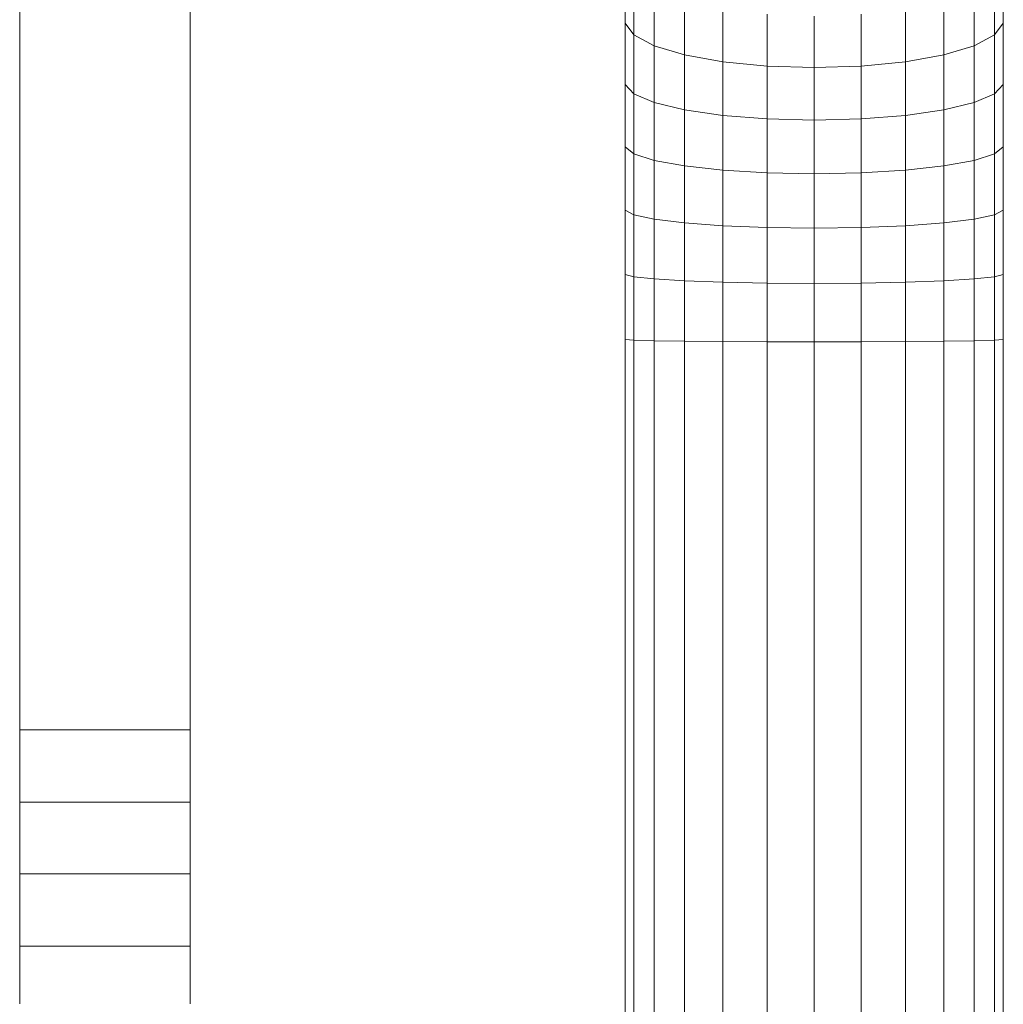
# Model space of a CAD drawing. Units: millimetres. Extents: x -1130 to 5590, y -2369 to 2383.
# Drawn here: x -282 to -51, y -452 to -221 of the extents above; entities that cross this region are included whole.
import ezdxf

# ---------------------------------------------------------------- set-up
doc = ezdxf.new("R2010")
doc.units = ezdxf.units.MM
doc.layers.add('A-GENM', color=13, linetype='Continuous', lineweight=9)
doc.layers.add('G-IMPT', color=8, linetype='Continuous', lineweight=9)

# ---------------------------------------------------------------- blocks, each defined once
blk = doc.blocks.new('D-  Elliptical Cross Trainerl - 11_1_DWG-331538-Level 1')
at = {"layer": 'G-IMPT'}
for p, q in [((-44.41, 712.64), (-44.41, 1560.89)), ((-42.32, 712.78), (-42.32, 1560.89)), ((-37.57, 712.91), (-37.57, 1560.89)), ((-30.46, 713.02), (-30.46, 1560.89)), ((-21.44, 713.1), (-21.44, 1560.89)), ((-11.07, 713.15), (-11.07, 1560.89)), ((0, 713.17), (0, 1560.39)), ((11.07, 713.15), (11.07, 1560.89)), ((21.44, 713.1), (21.44, 1560.89)), ((30.46, 713.02), (30.46, 1560.89)), ((37.57, 712.91), (37.57, 1560.89)), ((42.32, 712.78), (42.32, 1560.89)), ((44.41, 712.64), (44.41, 1560.89)), ((146.53, 868.59), (146.53, 855.02)), ((186.53, 868.59), (186.53, 855.02)), ((146.53, 855.02), (146.53, 838.07)), ((146.53, 855.02), (186.53, 855.02)), ((186.53, 855.02), (186.53, 838.07)), ((146.53, 838.07), (146.53, 821.2)), ((146.53, 838.07), (186.53, 838.07)), ((186.53, 838.07), (186.53, 821.2)), ((146.53, 821.2), (146.53, 804.24)), ((146.53, 821.2), (186.53, 821.2)), ((186.53, 821.2), (186.53, 804.24)), ((146.53, 804.24), (146.53, 606.69)), ((146.53, 804.24), (186.53, 804.24)), ((186.53, 804.24), (186.53, 606.7)), ((-42.32, 712.78), (-44.41, 712.64)), ((-44.41, 697.32), (-44.41, 712.64)), ((-37.57, 712.91), (-42.32, 712.78)), ((-42.32, 697.88), (-42.32, 712.78)), ((-30.46, 713.02), (-37.57, 712.91)), ((-37.57, 698.39), (-37.57, 712.91)), ((-21.44, 713.1), (-30.46, 713.02)), ((-30.46, 698.82), (-30.46, 713.02)), ((-11.07, 713.15), (-21.44, 713.1)), ((-21.44, 699.16), (-21.44, 713.1)), ((-11.07, 713.15), (0, 713.17)), ((-11.07, 699.36), (-11.07, 713.15)), ((0, 699.44), (0, 713.17)), ((0, 713.17), (11.07, 713.15)), ((11.07, 699.36), (11.07, 713.15)), ((21.44, 713.1), (11.07, 713.15)), ((21.44, 699.16), (21.44, 713.1)), ((30.46, 713.02), (21.44, 713.1)), ((30.46, 698.82), (30.46, 713.02)), ((37.57, 712.91), (30.46, 713.02)), ((37.57, 698.39), (37.57, 712.91)), ((42.32, 712.78), (37.57, 712.91)), ((42.32, 697.88), (42.32, 712.78)), ((44.41, 712.64), (42.32, 712.78)), ((44.41, 697.32), (44.41, 712.64)), ((-37.57, 698.39), (-42.32, 697.88)), ((-30.46, 698.82), (-37.57, 698.39)), ((-37.57, 684.37), (-37.57, 698.39)), ((-21.44, 699.16), (-30.46, 698.82)), ((-30.46, 685.24), (-30.46, 698.82)), ((-11.07, 699.36), (-21.44, 699.16)), ((-21.44, 685.9), (-21.44, 699.16)), ((-11.07, 699.36), (0, 699.44)), ((-11.07, 686.32), (-11.07, 699.36)), ((0, 686.46), (0, 699.44)), ((0, 699.44), (11.07, 699.36)), ((11.07, 686.32), (11.07, 699.36)), ((21.44, 699.16), (11.07, 699.36)), ((21.44, 685.9), (21.44, 699.16)), ((30.46, 698.82), (21.44, 699.16)), ((30.46, 685.24), (30.46, 698.82)), ((37.57, 698.39), (30.46, 698.82)), ((37.57, 684.37), (37.57, 698.39)), ((42.32, 697.88), (37.57, 698.39)), ((-42.32, 697.88), (-44.41, 697.32)), ((-44.41, 682.24), (-44.41, 697.32)), ((-42.32, 683.35), (-42.32, 697.88)), ((42.32, 683.35), (42.32, 697.88)), ((44.41, 697.32), (42.32, 697.88)), ((44.41, 682.24), (44.41, 697.32)), ((-37.57, 684.37), (-42.32, 683.35)), ((-30.46, 685.24), (-37.57, 684.37)), ((-37.57, 670.56), (-37.57, 684.37)), ((-21.44, 685.9), (-30.46, 685.24)), ((-30.46, 671.86), (-30.46, 685.24)), ((-11.07, 686.32), (-21.44, 685.9)), ((-21.44, 672.85), (-21.44, 685.9)), ((-11.07, 686.32), (0, 686.46)), ((-11.07, 673.47), (-11.07, 686.32)), ((0, 673.68), (0, 686.46)), ((0, 686.46), (11.07, 686.32)), ((11.07, 673.47), (11.07, 686.32)), ((21.44, 685.9), (11.07, 686.32)), ((21.44, 672.85), (21.44, 685.9)), ((30.46, 685.24), (21.44, 685.9)), ((30.46, 671.86), (30.46, 685.24)), ((37.57, 684.37), (30.46, 685.24)), ((37.57, 670.56), (37.57, 684.37)), ((42.32, 683.35), (37.57, 684.37)), ((-42.32, 683.35), (-44.41, 682.24)), ((-44.41, 667.37), (-44.41, 682.24)), ((-42.32, 669.03), (-42.32, 683.35)), ((42.32, 669.03), (42.32, 683.35)), ((44.41, 682.24), (42.32, 683.35)), ((44.41, 667.37), (44.41, 682.24)), ((-21.44, 672.85), (-30.46, 671.86)), ((-11.07, 673.47), (-21.44, 672.85)), ((-21.44, 660.02), (-21.44, 672.85)), ((-11.07, 673.47), (0, 673.68)), ((-11.07, 660.84), (-11.07, 673.47)), ((0, 661.12), (0, 673.68)), ((0, 673.68), (11.07, 673.47)), ((11.07, 660.84), (11.07, 673.47)), ((21.44, 672.85), (11.07, 673.47)), ((21.44, 660.02), (21.44, 672.85)), ((30.46, 671.86), (21.44, 672.85)), ((-37.57, 670.56), (-42.32, 669.03)), ((-30.46, 671.86), (-37.57, 670.56)), ((-37.57, 656.97), (-37.57, 670.56)), ((-30.46, 658.7), (-30.46, 671.86)), ((30.46, 658.7), (30.46, 671.86)), ((37.57, 670.56), (30.46, 671.86)), ((37.57, 656.97), (37.57, 670.56)), ((42.32, 669.03), (37.57, 670.56)), ((-42.32, 669.03), (-44.41, 667.37)), ((-42.32, 654.95), (-42.32, 669.03)), ((42.32, 654.95), (42.32, 669.03)), ((44.41, 667.37), (42.32, 669.03)), ((-44.41, 652.75), (-44.41, 667.37)), ((44.41, 652.75), (44.41, 667.37)), ((-11.07, 660.84), (0, 661.12)), ((0, 648.78), (0, 661.12)), ((0, 661.12), (11.07, 660.84)), ((-21.44, 660.02), (-30.46, 658.7)), ((-11.07, 660.84), (-21.44, 660.02)), ((-21.44, 647.41), (-21.44, 660.02)), ((-11.07, 648.44), (-11.07, 660.84)), ((11.07, 648.44), (11.07, 660.84)), ((21.44, 660.02), (11.07, 660.84)), ((21.44, 647.41), (21.44, 660.02)), ((30.46, 658.7), (21.44, 660.02)), ((-37.57, 656.97), (-42.32, 654.95)), ((-30.46, 658.7), (-37.57, 656.97)), ((-37.57, 643.63), (-37.57, 656.97)), ((-30.46, 645.78), (-30.46, 658.7)), ((30.46, 645.78), (30.46, 658.7)), ((37.57, 656.97), (30.46, 658.7)), ((37.57, 643.63), (37.57, 656.97)), ((42.32, 654.95), (37.57, 656.97)), ((-42.32, 654.95), (-44.41, 652.75)), ((-42.32, 641.11), (-42.32, 654.95)), ((42.32, 641.11), (42.32, 654.95)), ((44.41, 652.75), (42.32, 654.95)), ((-44.41, 638.38), (-44.41, 652.75)), ((44.41, 638.38), (44.41, 652.75)), ((-21.44, 647.41), (-30.46, 645.78)), ((-11.07, 648.44), (-21.44, 647.41)), ((-21.44, 635.05), (-21.44, 647.41)), ((-11.07, 648.44), (0, 648.78)), ((-11.07, 636.27), (-11.07, 648.44)), ((0, 636.68), (0, 648.78)), ((0, 648.78), (11.07, 648.44)), ((11.07, 636.27), (11.07, 648.44)), ((21.44, 647.41), (11.07, 648.44)), ((21.44, 635.05), (21.44, 647.41)), ((30.46, 645.78), (21.44, 647.41)), ((-30.46, 645.78), (-37.57, 643.63)), ((-30.46, 633.1), (-30.46, 645.78)), ((30.46, 633.1), (30.46, 645.78)), ((37.57, 643.63), (30.46, 645.78)), ((-37.57, 643.63), (-42.32, 641.11)), ((-37.57, 630.54), (-37.57, 643.63)), ((37.57, 630.54), (37.57, 643.63)), ((42.32, 641.11), (37.57, 643.63)), ((-42.32, 641.11), (-44.41, 638.38)), ((-42.32, 627.54), (-42.32, 641.11)), ((42.32, 627.54), (42.32, 641.11)), ((44.41, 638.38), (42.32, 641.11)), ((-44.41, 624.28), (-44.41, 638.38)), ((44.41, 624.28), (44.41, 638.38))]:
    blk.add_line(p, q, dxfattribs=at)
blk = doc.blocks.new('D-  Elliptical Cross Trainerl - D-  Elliptical Cross Trainerl-330682-Level 1')
blk.add_blockref('D-  Elliptical Cross Trainerl - 11_1_DWG-331538-Level 1', (0, 0))

msp = doc.modelspace()

# ---------------------------------------------------------------- block references
at = {"layer": 'A-GENM', "rotation": 180}
msp.add_blockref('D-  Elliptical Cross Trainerl - D-  Elliptical Cross Trainerl-330682-Level 1', (-95.37, 416.49), dxfattribs=at)

doc.saveas('drawing.dxf')
